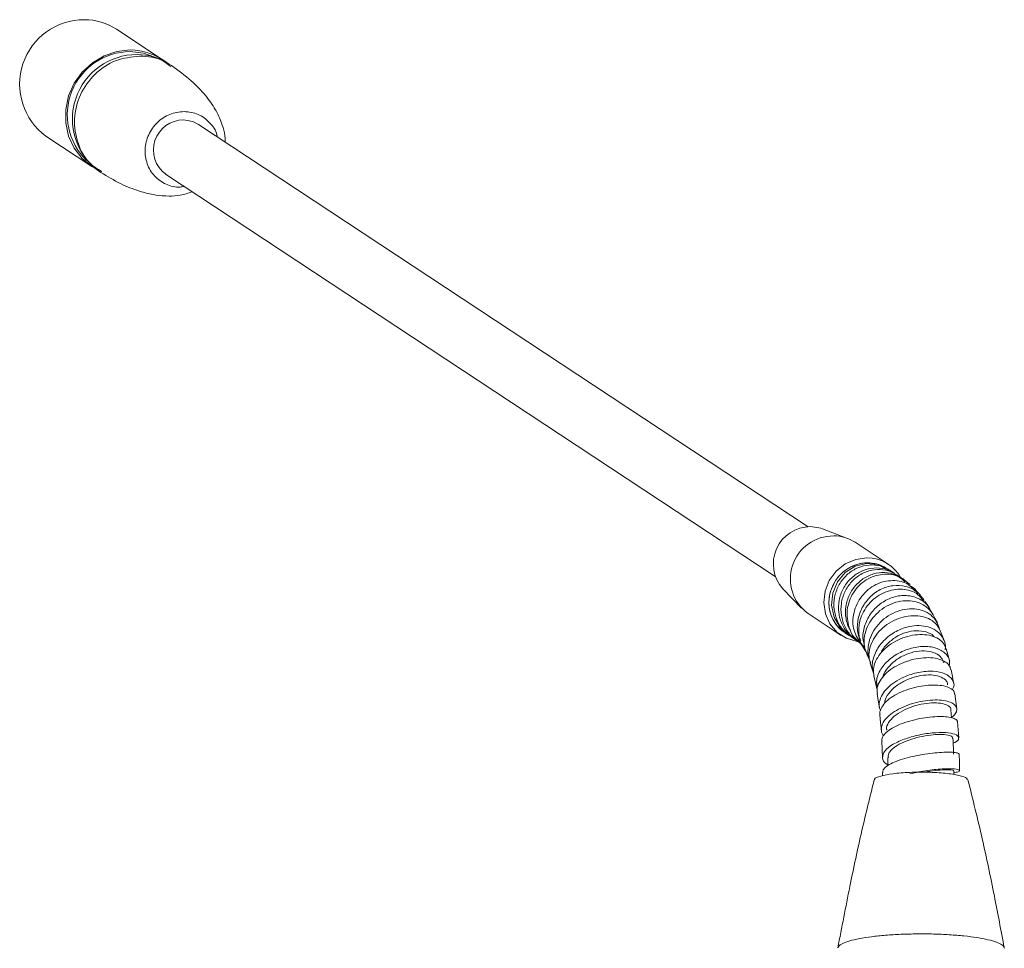
# Model space of a CAD drawing. Units: millimetres. Extents: x 653 to 1545, y -14 to 389.
# Drawn here: x 739 to 762, y 114 to 136 of the extents above; entities that cross this region are included whole.
import ezdxf

# ---------------------------------------------------------------- set-up
doc = ezdxf.new("R2010")
doc.units = ezdxf.units.MM

# ---------------------------------------------------------------- blocks, each defined once
blk = doc.blocks.new('RM-N1000_back')
at = {"linetype": 'Continuous', "lineweight": 20}
for p, q in [((-6.374, 41.65), (-7.449, 42.36)), ((-6.159, 41.508), (-6.213, 41.543)), ((8.756, 30.701), (-5.525, 40.13)), ((-9.102, 39.856), (-8.027, 39.146)), ((-7.866, 39.04), (-7.812, 39.004)), ((-6.296, 38.962), (7.985, 29.533)), ((9.679, 30.425), (9.089, 30.651)), ((10.633, 29.821), (9.854, 30.336)), ((10.656, 29.683), (10.636, 29.699)), ((10.773, 29.609), (10.665, 29.68)), ((10.937, 29.501), (10.829, 29.572)), ((8.162, 29.246), (8.601, 28.792)), ((8.752, 28.667), (9.531, 28.152)), ((9.614, 28.217), (9.7, 28.161)), ((9.755, 28.124), (9.863, 28.053)), ((9.912, 28.021), (9.95, 27.995)), ((12.117, 26.221), (12.099, 26.409)), ((10.622, 25.294), (10.625, 25.102)), ((10.499, 24.941), (10.5, 24.865)), ((12.168, 24.89), (12.166, 24.98))]:
    blk.add_line(p, q, dxfattribs=at)
at = {"linetype": 'Continuous', "lineweight": 20, "flags": 128}
for points in [[(-7.792, 39.023), (-8.01, 39.135), (-8.248, 39.329), (-8.437, 39.573), (-8.569, 39.855), (-8.637, 40.163), (-8.637, 40.482), (-8.57, 40.797), (-8.439, 41.093), (-8.251, 41.357), (-8.013, 41.575), (-7.737, 41.739), (-7.436, 41.841), (-7.124, 41.874)], [(-7.126, 41.835), (-6.816, 41.798), (-6.551, 41.704)], [(-5.875, 40.235), (-5.658, 40.197), (-5.525, 40.13)], [(8.809, 30.703), (9.051, 30.664), (9.089, 30.651)], [(9.933, 28.008), (9.901, 28.012), (9.652, 28.085), (9.436, 28.225), (9.267, 28.421), (9.159, 28.659), (9.119, 28.922), (9.151, 29.189), (9.251, 29.442), (9.414, 29.66), (9.626, 29.829), (9.872, 29.935), (10.133, 29.971)], [(9.799, 28.115), (9.715, 28.151), (9.505, 28.336), (9.364, 28.58), (9.304, 28.858), (9.332, 29.143), (9.443, 29.407), (9.625, 29.624), (9.86, 29.773), (10.122, 29.84), (10.386, 29.817), (10.722, 29.626), (10.722, 29.626)], [(11.144, 29.344), (11.089, 29.386), (11.035, 29.429)], [(11.378, 29.104), (11.324, 29.16), (11.27, 29.216)], [(11.593, 28.804), (11.541, 28.877), (11.489, 28.951)], [(11.782, 28.446), (11.733, 28.539), (11.684, 28.632)], [(11.938, 28.035), (11.894, 28.149), (11.85, 28.264)], [(9.951, 27.991), (10.005, 27.942), (10.033, 27.917)], [(9.995, 27.944), (10.048, 27.88), (10.101, 27.815)], [(10.055, 27.859), (10.105, 27.776), (10.156, 27.693)], [(10.129, 27.717), (10.175, 27.613), (10.207, 27.543)], [(12.065, 27.565), (12.027, 27.702), (11.989, 27.838)], [(10.212, 27.499), (10.258, 27.358), (10.294, 27.248)], [(12.163, 27.034), (12.133, 27.191), (12.103, 27.347)], [(10.296, 27.194), (10.33, 27.047), (10.364, 26.9)], [(10.373, 26.795), (10.399, 26.629), (10.425, 26.463)], [(12.236, 26.434), (12.214, 26.607), (12.192, 26.78)], [(10.436, 26.29), (10.453, 26.11), (10.471, 25.929)], [(12.282, 25.754), (12.269, 25.94), (12.255, 26.126)], [(10.479, 25.676), (10.489, 25.485), (10.498, 25.295)], [(12.302, 24.986), (12.297, 25.179), (12.292, 25.373)]]:
    blk.add_lwpolyline(points, dxfattribs=at)
at = {"linetype": 'Continuous', "lineweight": 20}
for centre, radius, start, end in [((-8.204, 41.072), 1.512, 89.8244, 233.5526), ((-8.198, 41.221), 1.363, 56.6527, 90.0381), ((-7.121, 40.355), 1.48, 90.1849, 226.1463), ((-6.968, 40.256), 1.512, 89.8244, 233.5526), ((-7.123, 40.513), 1.361, 52.5503, 90.0508), ((-6.962, 40.405), 1.363, 56.6527, 90.0381), ((-5.877, 39.53), 0.705, 89.7814, 233.5955), ((8.814, 29.829), 0.874, 90.3095, 221.7667), ((9.346, 29.479), 1.006, 89.5492, 233.8277), ((9.355, 29.579), 0.907, 56.6198, 90.0709), ((10.154, 28.977), 0.877, 87.2295, 118.7745), ((10.135, 29.067), 0.904, 27.9249, 90.1023), ((10.156, 29.039), 0.816, 53.9955, 87.1337), ((10.183, 28.921), 0.941, 118.6648, 148.751), ((10.177, 28.921), 0.935, 148.572, 178.7733), ((10.108, 28.922), 0.866, 178.6867, 210.4594), ((10.061, 28.895), 0.812, 210.5849, 243.7695)]:
    blk.add_arc(centre, radius, start, end, dxfattribs=at)
for points, knots in [([(-7.796, 39.027), (-7.889, 39.084), (-8.14, 39.24), (-8.379, 39.685), (-8.467, 40.258), (-8.323, 40.84), (-7.977, 41.327), (-7.479, 41.667), (-7.099, 41.711), (-6.909, 41.732)], [0, 0, 0, 0, 0.088678, 0.240565, 0.392452, 0.544339, 0.696226, 0.848113, 1, 1, 1, 1]), ([(-6.909, 41.732), (-6.716, 41.719), (-6.442, 41.7), (-6.235, 41.533), (-6.175, 41.485)], [0, 0, 0, 0, 0.70572, 1, 1, 1, 1]), ([(-4.903, 39.72), (-4.902, 39.723), (-4.891, 39.819), (-4.936, 40.005), (-5.012, 40.256), (-5.152, 40.523), (-5.379, 40.84), (-5.716, 41.189), (-6.002, 41.395), (-6.159, 41.508)], [0, 0, 0, 0, 0.002755, 0.081217, 0.158796, 0.280885, 0.461779, 0.706294, 1, 1, 1, 1]), ([(-5.865, 40.432), (-5.979, 40.419), (-6.206, 40.393), (-6.505, 40.189), (-6.713, 39.897), (-6.798, 39.548), (-6.749, 39.201), (-6.571, 38.903), (-6.294, 38.714), (-6.038, 38.638), (-5.896, 38.671), (-5.866, 38.678)], [0, 0, 0, 0, 0.120947, 0.241894, 0.362841, 0.483788, 0.604735, 0.725683, 0.84663, 0.967577, 1, 1, 1, 1]), ([(-5.087, 39.841), (-5.089, 39.855), (-5.105, 39.983), (-5.257, 40.183), (-5.525, 40.392), (-5.751, 40.419), (-5.865, 40.432)], [0, 0, 0, 0, 0.039343, 0.359562, 0.679781, 1, 1, 1, 1]), ([(-7.812, 39.005), (-7.662, 38.913), (-7.382, 38.742), (-6.953, 38.57), (-6.573, 38.473), (-6.254, 38.444), (-5.963, 38.458), (-5.768, 38.52), (-5.673, 38.551)], [0, 0, 0, 0, 0.273874, 0.508584, 0.690421, 0.821137, 0.912613, 1, 1, 1, 1]), ([(9.761, 28.131), (9.704, 28.17), (9.57, 28.262), (9.43, 28.485), (9.351, 28.76), (9.36, 29.05), (9.456, 29.324), (9.626, 29.556), (9.854, 29.723), (10.117, 29.811), (10.383, 29.804), (10.573, 29.752), (10.65, 29.685), (10.661, 29.675)], [0, 0, 0, 0, 0.074689, 0.175469, 0.276249, 0.377067, 0.477901, 0.578752, 0.679636, 0.780521, 0.88145, 0.982381, 1, 1, 1, 1]), ([(9.732, 29.746), (9.766, 29.763), (9.887, 29.823), (10.049, 29.857), (10.171, 29.854), (10.197, 29.854)], [0, 0, 0, 0, 0.229379, 0.8364, 1, 1, 1, 1]), ([(10.197, 29.854), (10.269, 29.845), (10.427, 29.826), (10.562, 29.744), (10.636, 29.699)], [0, 0, 0, 0, 0.454204, 1, 1, 1, 1]), ([(9.379, 29.409), (9.379, 29.409), (9.432, 29.495), (9.54, 29.626), (9.679, 29.713), (9.732, 29.746)], [0, 0, 0, 0, 0.0014386, 0.6145081, 1, 1, 1, 1]), ([(9.922, 28.018), (9.845, 28.07), (9.691, 28.174), (9.537, 28.414), (9.459, 28.689), (9.468, 28.979), (9.563, 29.253), (9.734, 29.485), (9.962, 29.652), (10.225, 29.74), (10.49, 29.733), (10.681, 29.681), (10.758, 29.613), (10.77, 29.603)], [0, 0, 0, 0, 0.096693, 0.195006, 0.29332, 0.391671, 0.490036, 0.58842, 0.686835, 0.785252, 0.88371, 0.982171, 1, 1, 1, 1]), ([(9.919, 28.029), (9.872, 28.059), (9.747, 28.14), (9.609, 28.347), (9.52, 28.617), (9.519, 28.906), (9.603, 29.182), (9.764, 29.42), (9.984, 29.597), (10.243, 29.696), (10.509, 29.702), (10.713, 29.654), (10.801, 29.582), (10.823, 29.564)], [0, 0, 0, 0, 0.061217, 0.161785, 0.26241, 0.363033, 0.46369, 0.564366, 0.665056, 0.765781, 0.866506, 0.967275, 1, 1, 1, 1]), ([(9.92, 28.034), (9.91, 28.041), (9.825, 28.101), (9.719, 28.279), (9.627, 28.545), (9.627, 28.835), (9.71, 29.111), (9.872, 29.349), (10.092, 29.526), (10.35, 29.624), (10.619, 29.635), (10.867, 29.554), (11.034, 29.448), (11.09, 29.359), (11.099, 29.344)], [0, 0, 0, 0, 0.01269, 0.109528, 0.206212, 0.302917, 0.399663, 0.496427, 0.593205, 0.690017, 0.786829, 0.883682, 0.98054, 1, 1, 1, 1]), ([(9.95, 27.992), (9.949, 27.993), (9.827, 28.058), (9.696, 28.336), (9.638, 28.753), (9.79, 29.173), (10.101, 29.483), (10.497, 29.611), (10.84, 29.578), (10.977, 29.449), (11.019, 29.409)], [0, 0, 0, 0, 0.001613, 0.156404, 0.311221, 0.466069, 0.620932, 0.775783, 0.930582, 1, 1, 1, 1]), ([(9.242, 28.941), (9.247, 29.006), (9.259, 29.169), (9.334, 29.318), (9.379, 29.409)], [0, 0, 0, 0, 0.393591, 1, 1, 1, 1]), ([(10.003, 27.947), (9.934, 28.051), (9.79, 28.268), (9.8, 28.696), (9.988, 29.092), (10.331, 29.374), (10.735, 29.467), (11.081, 29.4), (11.208, 29.251), (11.252, 29.198)], [0, 0, 0, 0, 0.140874, 0.29585, 0.450905, 0.606021, 0.761162, 0.916277, 1, 1, 1, 1]), ([(9.986, 28.034), (9.968, 28.072), (9.902, 28.201), (9.901, 28.465), (9.988, 28.777), (10.178, 29.048), (10.439, 29.242), (10.741, 29.337), (11.041, 29.318), (11.308, 29.198), (11.42, 29.047), (11.475, 28.973)], [0, 0, 0, 0, 0.0486686, 0.168458, 0.2882776, 0.4080143, 0.5275956, 0.6469737, 0.7660903, 0.8849256, 1, 1, 1, 1]), ([(11.129, 29.323), (11.193, 29.288), (11.282, 29.238), (11.312, 29.142), (11.32, 29.114)], [0, 0, 0, 0, 0.716957, 1, 1, 1, 1]), ([(10.067, 27.866), (10.043, 27.898), (9.961, 28.009), (9.925, 28.258), (9.976, 28.601), (10.189, 28.948), (10.555, 29.198), (10.965, 29.264), (11.31, 29.167), (11.426, 29.001), (11.471, 28.936)], [0, 0, 0, 0, 0.047036, 0.163467, 0.27997, 0.434753, 0.589618, 0.744514, 0.899378, 1, 1, 1, 1]), ([(10.085, 27.878), (10.065, 27.951), (10.018, 28.12), (10.074, 28.411), (10.227, 28.699), (10.467, 28.928), (10.759, 29.069), (11.067, 29.104), (11.349, 29.031), (11.571, 28.871), (11.641, 28.711), (11.674, 28.635)], [0, 0, 0, 0, 0.086574, 0.202839, 0.319077, 0.435181, 0.551085, 0.666711, 0.78201, 0.897011, 1, 1, 1, 1]), ([(9.362, 28.482), (9.349, 28.505), (9.29, 28.612), (9.246, 28.77), (9.243, 28.905), (9.242, 28.941)], [0, 0, 0, 0, 0.166069, 0.774666, 1, 1, 1, 1]), ([(10.137, 27.719), (10.12, 27.751), (10.072, 27.847), (10.058, 28.032), (10.093, 28.253), (10.191, 28.468), (10.341, 28.658), (10.532, 28.812), (10.751, 28.919), (10.981, 28.972), (11.206, 28.967), (11.409, 28.905), (11.578, 28.794), (11.649, 28.686), (11.684, 28.632)], [0, 0, 0, 0, 0.044632, 0.131412, 0.218225, 0.30509, 0.391984, 0.478927, 0.565883, 0.652866, 0.739839, 0.826808, 0.913745, 1, 1, 1, 1]), ([(10.187, 27.608), (10.186, 27.61), (10.156, 27.677), (10.153, 27.831), (10.185, 28.053), (10.285, 28.27), (10.434, 28.462), (10.626, 28.618), (10.845, 28.726), (11.075, 28.781), (11.301, 28.778), (11.505, 28.719), (11.671, 28.607), (11.788, 28.462), (11.818, 28.345), (11.832, 28.291)], [0, 0, 0, 0, 0.002963, 0.087514, 0.172119, 0.256743, 0.341314, 0.425805, 0.510148, 0.594333, 0.678316, 0.762106, 0.845694, 0.929112, 1, 1, 1, 1]), ([(10.22, 27.5), (10.207, 27.535), (10.172, 27.632), (10.184, 27.81), (10.249, 28.015), (10.375, 28.209), (10.547, 28.376), (10.756, 28.507), (10.984, 28.592), (11.216, 28.624), (11.434, 28.605), (11.622, 28.533), (11.771, 28.419), (11.823, 28.315), (11.849, 28.263)], [0, 0, 0, 0, 0.04896, 0.13546, 0.222021, 0.308618, 0.395275, 0.48196, 0.568681, 0.655409, 0.742138, 0.828846, 0.915519, 1, 1, 1, 1]), ([(9.62, 28.226), (9.575, 28.254), (9.47, 28.319), (9.401, 28.423), (9.362, 28.482)], [0, 0, 0, 0, 0.430389, 1, 1, 1, 1]), ([(10.284, 27.321), (10.279, 27.334), (10.235, 27.438), (10.286, 27.673), (10.445, 27.972), (10.726, 28.217), (11.03, 28.35), (11.301, 28.39), (11.52, 28.373), (11.709, 28.303), (11.857, 28.189), (11.945, 28.037), (11.98, 27.906), (11.965, 27.828), (11.962, 27.812)], [0, 0, 0, 0, 0.0168145, 0.1377524, 0.2587415, 0.3796064, 0.5001715, 0.580605, 0.6608296, 0.7408337, 0.8206287, 0.9002443, 0.9797123, 1, 1, 1, 1]), ([(10.303, 27.194), (10.294, 27.235), (10.271, 27.333), (10.309, 27.502), (10.404, 27.684), (10.555, 27.852), (10.748, 27.994), (10.97, 28.1), (11.204, 28.163), (11.434, 28.181), (11.643, 28.151), (11.814, 28.077), (11.937, 27.971), (11.97, 27.88), (11.986, 27.837)], [0, 0, 0, 0, 0.060141, 0.146332, 0.232568, 0.318866, 0.405209, 0.491594, 0.578006, 0.664423, 0.750835, 0.837212, 0.923557, 1, 1, 1, 1]), ([(11.716, 28.11), (11.709, 28.12), (11.666, 28.18), (11.52, 28.242), (11.297, 28.276), (11.047, 28.234), (10.803, 28.124), (10.603, 27.954), (10.483, 27.813), (10.459, 27.735), (10.458, 27.732)], [0, 0, 0, 0, 0.031019, 0.189102, 0.347687, 0.507177, 0.667919, 0.830116, 0.993782, 1, 1, 1, 1]), ([(10.375, 26.902), (10.364, 26.973), (10.337, 27.134), (10.465, 27.401), (10.709, 27.649), (11.038, 27.827), (11.395, 27.909), (11.724, 27.885), (11.964, 27.759), (12.084, 27.596), (12.065, 27.479), (12.059, 27.442)], [0, 0, 0, 0, 0.097997, 0.219867, 0.341695, 0.463289, 0.584473, 0.705134, 0.825254, 0.944916, 1, 1, 1, 1]), ([(11.932, 27.507), (11.917, 27.55), (11.886, 27.644), (11.742, 27.744), (11.539, 27.797), (11.296, 27.787), (11.044, 27.714), (10.807, 27.584), (10.624, 27.408), (10.52, 27.263), (10.508, 27.185), (10.506, 27.176)], [0, 0, 0, 0, 0.105563, 0.228548, 0.351873, 0.475885, 0.600857, 0.726944, 0.854159, 0.982387, 1, 1, 1, 1]), ([(10.376, 26.794), (10.372, 26.84), (10.364, 26.937), (10.431, 27.093), (10.553, 27.248), (10.726, 27.387), (10.936, 27.502), (11.168, 27.584), (11.405, 27.63), (11.63, 27.636), (11.827, 27.603), (11.979, 27.534), (12.075, 27.446), (12.09, 27.375), (12.097, 27.346)], [0, 0, 0, 0, 0.076304, 0.162295, 0.248345, 0.334453, 0.420606, 0.506802, 0.59301, 0.679231, 0.765423, 0.851592, 0.937699, 1, 1, 1, 1]), ([(10.452, 26.39), (10.443, 26.409), (10.41, 26.475), (10.42, 26.604), (10.483, 26.766), (10.607, 26.923), (10.781, 27.063), (11.026, 27.199), (11.344, 27.3), (11.692, 27.327), (11.979, 27.265), (12.146, 27.128), (12.195, 26.983), (12.142, 26.897), (12.129, 26.876)], [0, 0, 0, 0, 0.029682, 0.105185, 0.180759, 0.256356, 0.331918, 0.407387, 0.519907, 0.631973, 0.743521, 0.854582, 0.965272, 1, 1, 1, 1]), ([(12.021, 26.992), (12.019, 27.013), (12.016, 27.078), (11.919, 27.16), (11.748, 27.222), (11.521, 27.233), (11.268, 27.191), (11.016, 27.097), (10.793, 26.96), (10.633, 26.793), (10.551, 26.656), (10.554, 26.585), (10.555, 26.573)], [0, 0, 0, 0, 0.055242, 0.167953, 0.280869, 0.3943, 0.508502, 0.623654, 0.73983, 0.856994, 0.974961, 1, 1, 1, 1]), ([(10.439, 26.29), (10.438, 26.295), (10.422, 26.342), (10.456, 26.439), (10.542, 26.572), (10.69, 26.697), (10.882, 26.808), (11.106, 26.897), (11.344, 26.959), (11.581, 26.992), (11.797, 26.992), (11.98, 26.963), (12.111, 26.906), (12.182, 26.842), (12.183, 26.795), (12.184, 26.779)], [0, 0, 0, 0, 0.011707, 0.097468, 0.183283, 0.269161, 0.355085, 0.441064, 0.527064, 0.61309, 0.699098, 0.785093, 0.871035, 0.956931, 1, 1, 1, 1]), ([(10.524, 25.801), (10.518, 25.808), (10.477, 25.852), (10.462, 25.947), (10.487, 26.08), (10.579, 26.215), (10.727, 26.341), (10.92, 26.453), (11.144, 26.543), (11.383, 26.607), (11.62, 26.64), (11.838, 26.642), (12.021, 26.614), (12.155, 26.559), (12.232, 26.482), (12.243, 26.39), (12.204, 26.303), (12.14, 26.253), (12.115, 26.234)], [0, 0, 0, 0, 0.013143, 0.081172, 0.1493, 0.217477, 0.285665, 0.353802, 0.421857, 0.489769, 0.557523, 0.625077, 0.69244, 0.759598, 0.826588, 0.893432, 0.960182, 1, 1, 1, 1]), ([(12.099, 26.409), (12.099, 26.412), (12.11, 26.447), (12.049, 26.503), (11.916, 26.561), (11.71, 26.58), (11.466, 26.558), (11.206, 26.494), (10.962, 26.392), (10.759, 26.26), (10.632, 26.112), (10.579, 25.998), (10.599, 25.943), (10.601, 25.935)], [0, 0, 0, 0, 0.008092, 0.113965, 0.219969, 0.326355, 0.433374, 0.541214, 0.64997, 0.759611, 0.869979, 0.980772, 1, 1, 1, 1]), ([(10.487, 25.675), (10.485, 25.69), (10.476, 25.738), (10.528, 25.826), (10.641, 25.93), (10.809, 26.028), (11.017, 26.113), (11.25, 26.18), (11.492, 26.227), (11.725, 26.251), (11.932, 26.253), (12.099, 26.233), (12.208, 26.194), (12.259, 26.156), (12.251, 26.13), (12.25, 26.125)], [0, 0, 0, 0, 0.035797, 0.121466, 0.207201, 0.292979, 0.378818, 0.464684, 0.550586, 0.636483, 0.722375, 0.80823, 0.894039, 0.979787, 1, 1, 1, 1]), ([(10.624, 25.118), (10.611, 25.125), (10.522, 25.171), (10.481, 25.286), (10.531, 25.446), (10.73, 25.605), (11.033, 25.739), (11.393, 25.835), (11.754, 25.882), (12.055, 25.877), (12.252, 25.825), (12.299, 25.743), (12.255, 25.669), (12.165, 25.636), (12.151, 25.631)], [0, 0, 0, 0, 0.017295, 0.114256, 0.211432, 0.308695, 0.405893, 0.502878, 0.59954, 0.695821, 0.791715, 0.88727, 0.982596, 1, 1, 1, 1]), ([(12.139, 25.74), (12.138, 25.753), (12.136, 25.786), (12.034, 25.821), (11.859, 25.837), (11.627, 25.823), (11.367, 25.778), (11.109, 25.703), (10.88, 25.604), (10.713, 25.488), (10.625, 25.38), (10.632, 25.317), (10.635, 25.294)], [0, 0, 0, 0, 0.072313, 0.17824, 0.284514, 0.391353, 0.498921, 0.607298, 0.716467, 0.826305, 0.936583, 1, 1, 1, 1]), ([(12.16, 25.369), (12.159, 25.418), (12.158, 25.544), (12.15, 25.666), (12.145, 25.74)], [0, 0, 0, 0, 0.389232, 1, 1, 1, 1]), ([(10.506, 24.94), (10.506, 24.961), (10.507, 25.008), (10.585, 25.084), (10.72, 25.164), (10.906, 25.237), (11.127, 25.3), (11.367, 25.352), (11.609, 25.389), (11.836, 25.411), (12.031, 25.419), (12.18, 25.413), (12.275, 25.397), (12.285, 25.381), (12.29, 25.373)], [0, 0, 0, 0, 0.062918, 0.148497, 0.234116, 0.319795, 0.405507, 0.491257, 0.577016, 0.662775, 0.748512, 0.834208, 0.919854, 1, 1, 1, 1]), ([(11.563, 24.947), (11.419, 24.948), (11.13, 24.949), (10.727, 24.915), (10.441, 24.859), (10.299, 24.805), (10.314, 24.773), (10.318, 24.766)], [0, 0, 0, 0, 0.2343351, 0.4686829, 0.7030235, 0.9373706, 1, 1, 1, 1]), ([(11.139, 24.909), (11.279, 24.939), (11.558, 24.998), (11.942, 25.031), (12.202, 25.028), (12.317, 24.999), (12.306, 24.962), (12.205, 24.941), (12.167, 24.933)], [0, 0, 0, 0, 0.197527, 0.394315, 0.563301, 0.731693, 0.899614, 1, 1, 1, 1]), ([(12.16, 24.98), (12.162, 24.983), (12.174, 24.993), (12.106, 25.004), (11.96, 25.007), (11.745, 24.989), (11.57, 24.968), (11.477, 24.947), (11.471, 24.946)], [0, 0, 0, 0, 0.0709362, 0.2977553, 0.5252648, 0.7538189, 0.983728, 1, 1, 1, 1]), ([(12.478, 24.767), (12.478, 24.78), (12.48, 24.817), (12.302, 24.874), (11.985, 24.927), (11.704, 24.94), (11.563, 24.947)], [0, 0, 0, 0, 0.141387, 0.42759, 0.713803, 1, 1, 1, 1]), ([(10.301, 24.766), (10.204, 24.371), (9.999, 23.54), (9.718, 22.227), (9.543, 21.309), (9.451, 20.83)], [0, 0, 0, 0, 0.302189, 0.635455, 1, 1, 1, 1]), ([(13.349, 20.829), (13.273, 21.236), (13.113, 22.093), (12.837, 23.41), (12.613, 24.307), (12.499, 24.767)], [0, 0, 0, 0, 0.305943, 0.644229, 1, 1, 1, 1]), ([(9.46, 20.829), (9.462, 20.843), (9.465, 20.878), (9.555, 20.934), (9.718, 20.994), (9.949, 21.048), (10.234, 21.093), (10.564, 21.127), (10.927, 21.149), (11.307, 21.159), (11.692, 21.156), (12.065, 21.139), (12.412, 21.111), (12.721, 21.071), (12.978, 21.021), (13.177, 20.964), (13.301, 20.901), (13.356, 20.851), (13.345, 20.824), (13.343, 20.819)], [0, 0, 0, 0, 0.037703, 0.100846, 0.1639891, 0.2271321, 0.2902751, 0.3534181, 0.4165611, 0.4797041, 0.5428471, 0.6059901, 0.6691331, 0.7322761, 0.7954191, 0.8585621, 0.9217051, 0.9848481, 1, 1, 1, 1])]:
    blk.add_open_spline(points, degree=3, knots=knots, dxfattribs=at)

msp = doc.modelspace()

# ---------------------------------------------------------------- block references
msp.add_blockref('RM-N1000_back', (748.847, 93.23))

doc.saveas('drawing.dxf')
